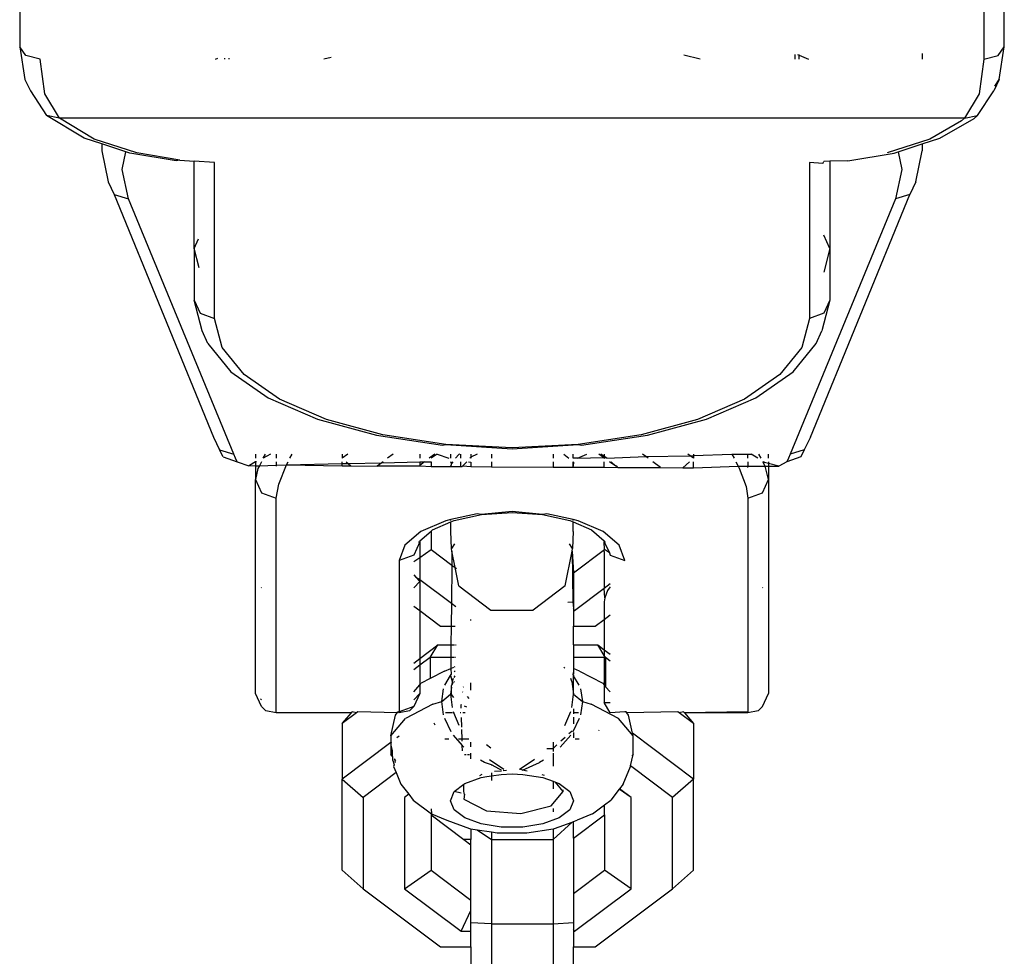
# Model space of a CAD drawing. Units: inches. Extents: x 80 to 730, y 83 to 258.
# Drawn here: x 402 to 407, y 226 to 231 of the extents above; entities that cross this region are included whole.
import ezdxf

# ---------------------------------------------------------------- set-up
doc = ezdxf.new("R2010")
doc.units = ezdxf.units.IN
doc.header["$MEASUREMENT"] = 0
doc.layers.add('VP-EQ', color=7, linetype='Continuous', true_color=0x8a3492)

# ---------------------------------------------------------------- blocks, each defined once
blk = doc.blocks.new('05101')
at = {"color": 7}
for p, q in [((-14.6118, 61.5718), (-14.6118, 60.6741)), ((-9.8118, 60.6741), (-9.8118, 61.5718)), ((-9.9118, 61.5209), (-9.9118, 60.6127)), ((-14.5825, 60.6307), (-14.6118, 60.6741)), ((-14.6118, 60.6741), (-14.5868, 60.5134)), ((-9.8411, 60.6307), (-9.8118, 60.6741)), ((-9.8369, 60.5134), (-9.8118, 60.6741)), ((-14.5118, 60.6127), (-14.5825, 60.6307)), ((-11.294, 60.6127), (-11.3746, 60.6329)), ((-10.8334, 60.6363), (-10.8334, 60.6127)), ((-10.8202, 60.6364), (-10.8118, 60.6328)), ((-10.8118, 60.6328), (-10.8118, 60.6365)), ((-10.8118, 60.6328), (-10.7658, 60.6127)), ((-10.8118, 60.6127), (-10.8118, 60.6328)), ((-10.2119, 60.6403), (-10.2119, 60.6127)), ((-9.9118, 60.6127), (-9.8411, 60.6307)), ((-14.4893, 60.4449), (-14.5118, 60.6127)), ((-13.6579, 60.6127), (-13.6452, 60.6183)), ((-13.6118, 60.6127), (-13.6118, 60.6185)), ((-13.5903, 60.6127), (-13.5903, 60.6186)), ((-13.0933, 60.6218), (-13.1297, 60.6127)), ((-9.9118, 60.6127), (-9.9344, 60.4449)), ((-14.5868, 60.5134), (-14.56, 60.4594)), ((-9.8369, 60.5134), (-9.8637, 60.4594)), ((-9.8582, 60.4819), (-9.8369, 60.5134)), ((-14.56, 60.4594), (-14.4814, 60.3386)), ((-14.4181, 60.3259), (-14.4893, 60.4449)), ((-9.9344, 60.4449), (-10.0056, 60.3259)), ((-9.9423, 60.3386), (-9.8637, 60.4594)), ((-14.2982, 60.2279), (-14.4814, 60.3386)), ((-14.4181, 60.3259), (-14.4814, 60.3386)), ((-10.0056, 60.3259), (-9.9423, 60.3386)), ((-9.9588, 60.3248), (-9.9423, 60.3386)), ((-14.2482, 60.2232), (-14.4181, 60.3259)), ((-10.0056, 60.3259), (-14.4181, 60.3259)), ((-10.0209, 60.3131), (-10.1755, 60.2232)), ((-10.1255, 60.2279), (-9.9588, 60.3248)), ((-10.0056, 60.3259), (-10.0209, 60.3131)), ((-14.2118, 60.1999), (-14.2982, 60.2279)), ((-14.0413, 60.1561), (-14.2482, 60.2232)), ((-14.2118, 60.1999), (-14.2118, 60.1661)), ((-14.0951, 60.162), (-14.2118, 60.1999)), ((-10.1755, 60.2232), (-10.3824, 60.1561)), ((-10.3286, 60.162), (-10.2119, 60.1999)), ((-10.2119, 60.1999), (-10.1255, 60.2279)), ((-10.2119, 60.1999), (-10.2119, 60.1661)), ((-14.2118, 60.1661), (-14.1804, 60.0151)), ((-14.1118, 60.0762), (-14.0951, 60.162)), ((-14.075, 60.1555), (-14.0951, 60.162)), ((-13.849, 60.1172), (-14.075, 60.1555)), ((-13.8317, 60.1206), (-14.0413, 60.1561)), ((-10.5747, 60.1172), (-10.3487, 60.1555)), ((-10.3487, 60.1555), (-10.3286, 60.162)), ((-10.3286, 60.162), (-10.3119, 60.0762)), ((-10.2433, 60.0151), (-10.2119, 60.1661)), ((-13.8317, 60.1206), (-13.849, 60.1172)), ((-13.8317, 60.1206), (-13.7618, 60.116)), ((-13.7618, 59.6911), (-13.7618, 60.116)), ((-13.6618, 60.1093), (-13.7618, 60.116)), ((-13.6618, 59.3488), (-13.6618, 60.1093)), ((-10.6965, 60.1053), (-10.7618, 60.1093)), ((-10.7618, 60.1093), (-10.7618, 59.3488)), ((-10.6965, 60.1053), (-10.691, 60.114)), ((-10.6618, 60.116), (-10.691, 60.114)), ((-10.5747, 60.1172), (-10.6618, 60.116)), ((-10.6618, 60.116), (-10.6618, 59.6911)), ((-14.082, 59.9327), (-14.1118, 60.0762)), ((-10.3119, 60.0762), (-10.3417, 59.9327)), ((-14.1804, 60.0151), (-14.1516, 59.9537)), ((-10.2433, 60.0151), (-10.2721, 59.9537)), ((-14.1516, 59.9537), (-14.082, 59.9327)), ((-14.1516, 59.9537), (-13.6664, 58.7712)), ((-10.7573, 58.7712), (-10.2721, 59.9537)), ((-10.2721, 59.9537), (-10.3417, 59.9327)), ((-13.5679, 58.6888), (-14.082, 59.9327)), ((-10.3417, 59.9327), (-10.8558, 58.6888)), ((-13.7618, 59.6911), (-13.7403, 59.7379)), ((-10.6618, 59.6911), (-10.6911, 59.7548)), ((-13.7373, 59.5964), (-13.7618, 59.6911)), ((-13.7618, 59.6911), (-13.7618, 59.4389)), ((-10.6618, 59.6911), (-10.6918, 59.5755)), ((-10.6618, 59.6911), (-10.6618, 59.4389)), ((-13.723, 59.2891), (-13.7618, 59.4389)), ((-13.7618, 59.4389), (-13.7326, 59.3752)), ((-10.6618, 59.4389), (-10.7007, 59.2891)), ((-10.6618, 59.4389), (-10.6911, 59.3752)), ((-13.7326, 59.3752), (-13.6618, 59.3488)), ((-13.6255, 59.2087), (-13.6618, 59.3488)), ((-10.7618, 59.3488), (-10.7982, 59.2087)), ((-10.6911, 59.3752), (-10.7618, 59.3488)), ((-13.6944, 59.2282), (-13.723, 59.2891)), ((-10.7293, 59.2282), (-10.7007, 59.2891)), ((-13.6944, 59.2282), (-13.582, 59.0886)), ((-13.5183, 59.0756), (-13.6255, 59.2087)), ((-10.7982, 59.2087), (-10.9054, 59.0756)), ((-10.8417, 59.0886), (-10.7293, 59.2282)), ((-13.582, 59.0886), (-13.4008, 58.9634)), ((-11.0229, 58.9634), (-10.8417, 59.0886)), ((-13.3455, 58.9562), (-13.5183, 59.0756)), ((-10.9054, 59.0756), (-11.0782, 58.9562)), ((-13.4008, 58.9634), (-13.16, 58.8589)), ((-13.1159, 58.8565), (-13.3455, 58.9562)), ((-11.0782, 58.9562), (-11.3078, 58.8565)), ((-11.2637, 58.8589), (-11.0229, 58.9634)), ((-13.16, 58.8589), (-12.8717, 58.7802)), ((-12.841, 58.7815), (-13.1159, 58.8565)), ((-11.3078, 58.8565), (-11.5827, 58.7815)), ((-11.552, 58.7802), (-11.2637, 58.8589)), ((-13.6664, 58.7712), (-13.6375, 58.7098)), ((-12.8717, 58.7802), (-12.5502, 58.7314)), ((-12.5345, 58.7349), (-12.841, 58.7815)), ((-11.5827, 58.7815), (-11.8892, 58.7349)), ((-11.8735, 58.7314), (-11.552, 58.7802)), ((-10.7573, 58.7712), (-10.7874, 58.7094)), ((-13.6375, 58.7098), (-13.5679, 58.6888)), ((-13.6206, 58.6752), (-13.6375, 58.7098)), ((-12.5502, 58.7314), (-12.5345, 58.7349)), ((-12.2118, 58.7191), (-12.5345, 58.7349)), ((-12.5345, 58.7349), (-12.2118, 58.7148)), ((-11.8892, 58.7349), (-12.2118, 58.7191)), ((-12.2118, 58.7148), (-11.8892, 58.7349)), ((-11.8892, 58.7349), (-11.8735, 58.7314)), ((-10.7874, 58.7094), (-10.8558, 58.6888)), ((-10.7874, 58.7094), (-10.8032, 58.6754)), ((-13.6206, 58.6752), (-13.5521, 58.6513)), ((-13.56, 58.6678), (-13.5679, 58.6888)), ((-13.5521, 58.6513), (-13.56, 58.6678)), ((-13.4618, 58.6888), (-13.4618, 58.6678)), ((-13.3886, 58.6888), (-13.425, 58.6678)), ((-13.425, 58.6678), (-13.4142, 58.6888)), ((-13.3618, 58.6888), (-13.3618, 58.6678)), ((-13.2944, 58.6678), (-13.2831, 58.6888)), ((-13.0118, 58.6888), (-13.0393, 58.6682)), ((-13.0393, 58.6888), (-13.0393, 58.6682)), ((-12.7907, 58.6888), (-12.8186, 58.6678)), ((-12.6618, 58.6888), (-12.6618, 58.6678)), ((-12.5885, 58.6888), (-12.6163, 58.6678)), ((-12.5768, 58.6888), (-12.606, 58.6682)), ((-12.5768, 58.6888), (-12.5193, 58.6678)), ((-12.5097, 58.6678), (-12.5097, 58.6888)), ((-12.4717, 58.6857), (-12.4866, 58.6678)), ((-12.4656, 58.6888), (-12.4717, 58.6857)), ((-12.4618, 58.6678), (-12.4618, 58.6888)), ((-12.4118, 58.673), (-12.4167, 58.6678)), ((-12.4118, 58.6888), (-12.4118, 58.673)), ((-12.3816, 58.6888), (-12.4118, 58.673)), ((-12.4118, 58.673), (-12.4118, 58.6678)), ((-12.3118, 58.6888), (-12.3118, 58.6678)), ((-12.0118, 58.6888), (-12.0118, 58.6678)), ((-11.9595, 58.6888), (-11.9344, 58.6678)), ((-11.914, 58.6678), (-11.914, 58.6888)), ((-11.8928, 58.6678), (-11.914, 58.6678)), ((-11.8928, 58.6678), (-11.8469, 58.6888)), ((-11.8928, 58.6678), (-11.766, 58.6712)), ((-11.766, 58.6712), (-11.788, 58.6888)), ((-11.7618, 58.6766), (-11.7781, 58.6888)), ((-11.7618, 58.6766), (-11.766, 58.6712)), ((-11.766, 58.6712), (-11.7618, 58.6678)), ((-11.7618, 58.6888), (-11.7618, 58.6766)), ((-11.755, 58.6714), (-11.7618, 58.6766)), ((-11.7618, 58.6678), (-11.755, 58.6714)), ((-11.7503, 58.6678), (-11.755, 58.6714)), ((-11.7503, 58.6678), (-11.5587, 58.6759)), ((-11.5587, 58.6759), (-11.5759, 58.6888)), ((-11.5587, 58.6759), (-11.344, 58.6807)), ((-11.548, 58.6678), (-11.5587, 58.6759)), ((-11.344, 58.6807), (-11.3548, 58.6888)), ((-11.344, 58.6807), (-11.3273, 58.6811)), ((-11.3273, 58.6682), (-11.344, 58.6807)), ((-11.3273, 58.6888), (-11.3273, 58.6811)), ((-11.3273, 58.6811), (-11.1405, 58.6888)), ((-11.3273, 58.6811), (-11.3273, 58.6682)), ((-11.1405, 58.6888), (-11.0618, 58.6888)), ((-11.1405, 58.6888), (-11.1296, 58.6678)), ((-11.0618, 58.6678), (-11.0618, 58.6888)), ((-11.0618, 58.6888), (-11.0453, 58.6875)), ((-11.0134, 58.6678), (-11.0453, 58.6875)), ((-11.0104, 58.6888), (-10.9988, 58.6678)), ((-10.9618, 58.6678), (-10.9618, 58.6888)), ((-10.8032, 58.6754), (-10.8716, 58.6513)), ((-10.8637, 58.6678), (-10.8716, 58.6513)), ((-10.8558, 58.6888), (-10.8637, 58.6678)), ((-13.5521, 58.6513), (-13.4946, 58.6307)), ((-13.4918, 58.6323), (-13.4946, 58.6307)), ((-13.4618, 58.6513), (-13.4918, 58.6323)), ((-13.4918, 58.6323), (-13.4618, 58.6314)), ((-13.457, 58.6513), (-13.4618, 58.6513)), ((-13.4618, 58.6513), (-13.4618, 58.6314)), ((-13.4618, 58.6314), (-13.4434, 58.6319)), ((-13.4618, 58.6314), (-13.4618, 58.5641)), ((-13.4505, 58.618), (-13.4618, 58.5641)), ((-13.4434, 58.6319), (-13.4505, 58.618)), ((-13.4335, 58.6513), (-13.4434, 58.6319)), ((-13.4434, 58.6319), (-13.3618, 58.6341)), ((-13.3618, 58.6513), (-13.3618, 58.6341)), ((-13.3618, 58.6341), (-13.3118, 58.6356)), ((-13.3618, 58.6341), (-13.3618, 58.629)), ((-13.3492, 58.5422), (-13.3118, 58.6356)), ((-13.3118, 58.6356), (-13.3033, 58.6513)), ((-13.3118, 58.6356), (-13.0393, 58.6423)), ((-13.3118, 58.6356), (-13.0393, 58.631)), ((-13.0393, 58.6423), (-13.0393, 58.6513)), ((-13.0393, 58.6423), (-13.0108, 58.6429)), ((-13.0393, 58.631), (-13.0393, 58.6423)), ((-13.0393, 58.631), (-12.9972, 58.6308)), ((-13.0203, 58.6513), (-13.0108, 58.6429)), ((-13.0108, 58.6429), (-12.8468, 58.6466)), ((-13.0108, 58.6429), (-12.9972, 58.6308)), ((-12.9972, 58.6308), (-12.8688, 58.6301)), ((-12.8468, 58.6466), (-12.8688, 58.6301)), ((-12.6618, 58.629), (-12.8688, 58.6301)), ((-12.8406, 58.6513), (-12.8468, 58.6466)), ((-12.8468, 58.6466), (-12.6618, 58.6513)), ((-12.6618, 58.6513), (-12.6618, 58.6336)), ((-12.6384, 58.6513), (-12.6618, 58.6336)), ((-12.6618, 58.6513), (-12.6384, 58.6513)), ((-12.6618, 58.6336), (-12.6618, 58.629)), ((-12.6618, 58.629), (-12.6589, 58.631)), ((-12.6589, 58.631), (-12.606, 58.6287)), ((-12.6384, 58.6513), (-12.6063, 58.6513)), ((-12.6063, 58.6513), (-12.606, 58.6287)), ((-12.606, 58.6287), (-12.5097, 58.6281)), ((-12.5073, 58.6432), (-12.5097, 58.6513)), ((-12.5073, 58.6432), (-12.5097, 58.6309)), ((-12.5097, 58.6281), (-12.5097, 58.6309)), ((-12.5097, 58.6281), (-12.4618, 58.6279)), ((-12.5005, 58.6513), (-12.5073, 58.6432)), ((-12.4618, 58.6279), (-12.4618, 58.6513)), ((-12.4618, 58.6279), (-12.4549, 58.6278)), ((-12.452, 58.6308), (-12.4549, 58.6278)), ((-12.4325, 58.6513), (-12.452, 58.6308)), ((-12.452, 58.6308), (-12.4118, 58.6276)), ((-12.4243, 58.6513), (-12.4118, 58.6493)), ((-12.4118, 58.6493), (-12.4118, 58.6276)), ((-12.4118, 58.6276), (-12.3118, 58.6271)), ((-12.3118, 58.6513), (-12.3118, 58.6271)), ((-12.3118, 58.6271), (-12.0118, 58.6254)), ((-12.0118, 58.6513), (-12.0118, 58.6254)), ((-12.0118, 58.6254), (-11.914, 58.6249)), ((-11.914, 58.6513), (-11.9118, 58.6489)), ((-11.914, 58.6303), (-11.914, 58.6513)), ((-11.9118, 58.6489), (-11.914, 58.6303)), ((-11.914, 58.6249), (-11.914, 58.6303)), ((-11.914, 58.6249), (-11.7618, 58.6241)), ((-11.7618, 58.6241), (-11.7618, 58.6513)), ((-11.7618, 58.6241), (-11.6966, 58.6237)), ((-11.7058, 58.6301), (-11.7363, 58.6513)), ((-11.7058, 58.6301), (-11.7282, 58.6513)), ((-11.7001, 58.6301), (-11.7058, 58.6301)), ((-11.6966, 58.6237), (-11.7001, 58.6301)), ((-11.6966, 58.6237), (-11.4878, 58.6226)), ((-11.4878, 58.6226), (-11.526, 58.6513)), ((-11.4878, 58.6226), (-11.3793, 58.622)), ((-11.3463, 58.6513), (-11.3793, 58.622)), ((-11.3793, 58.622), (-11.3273, 58.6217)), ((-11.3273, 58.6217), (-11.3273, 58.6513)), ((-11.3273, 58.6217), (-11.1096, 58.6295)), ((-11.121, 58.6513), (-11.1096, 58.6295)), ((-11.1096, 58.6295), (-11.1049, 58.6205)), ((-11.1096, 58.6295), (-11.0618, 58.6295)), ((-11.1049, 58.6205), (-11.0709, 58.53)), ((-11.0618, 58.6513), (-11.0618, 58.6295)), ((-11.0618, 58.6231), (-11.0618, 58.6295)), ((-11.0618, 58.6295), (-10.9776, 58.6294)), ((-10.9776, 58.6294), (-10.9897, 58.6513)), ((-10.9813, 58.6481), (-10.9865, 58.6513)), ((-10.9618, 58.6429), (-10.9813, 58.6481)), ((-10.9618, 58.5641), (-10.9776, 58.6294)), ((-10.9776, 58.6294), (-10.9618, 58.6294)), ((-10.9618, 58.6513), (-10.9618, 58.6429)), ((-10.9618, 58.6429), (-10.9618, 58.6294)), ((-10.9111, 58.6293), (-10.9618, 58.6429)), ((-10.9618, 58.6294), (-10.9618, 58.5641)), ((-10.9618, 58.6294), (-10.9111, 58.6293)), ((-10.8716, 58.6513), (-10.9111, 58.6293)), ((-13.4618, 58.5641), (-13.4325, 58.5004)), ((-13.4618, 57.5218), (-13.4618, 58.5641)), ((-10.9912, 58.5004), (-10.9618, 58.5641)), ((-10.9618, 58.5641), (-10.9618, 57.5218)), ((-13.3618, 58.474), (-13.3492, 58.5422)), ((-11.0709, 58.53), (-11.0618, 58.474)), ((-13.4325, 58.5004), (-13.3618, 58.474)), ((-13.3618, 57.4274), (-13.3618, 58.474)), ((-11.0618, 58.474), (-10.9912, 58.5004)), ((-11.0618, 58.474), (-11.0618, 57.4318)), ((-12.5097, 58.3689), (-12.5351, 58.3632)), ((-12.3818, 58.3971), (-12.5097, 58.3689)), ((-12.5097, 58.3642), (-12.5097, 58.3689)), ((-12.4936, 58.3648), (-12.36, 58.3943)), ((-12.36, 58.3943), (-12.3818, 58.3971)), ((-12.2118, 58.4088), (-12.36, 58.3943)), ((-12.36, 58.3943), (-12.2118, 58.4045)), ((-12.0637, 58.3943), (-12.2118, 58.4088)), ((-12.2118, 58.4045), (-12.0637, 58.3943)), ((-12.0419, 58.3971), (-12.0637, 58.3943)), ((-12.0637, 58.3943), (-11.9301, 58.3648)), ((-11.914, 58.3689), (-12.0419, 58.3971)), ((-11.914, 58.3642), (-11.914, 58.3689)), ((-11.8886, 58.3632), (-11.914, 58.3689)), ((-12.5351, 58.3632), (-12.6568, 58.3104)), ((-12.5996, 58.3187), (-12.5097, 58.3578)), ((-12.5097, 58.3578), (-12.4936, 58.3648)), ((-12.5097, 58.3117), (-12.5097, 58.3578)), ((-11.9301, 58.3648), (-11.914, 58.3578)), ((-11.914, 58.3117), (-11.914, 58.3578)), ((-11.914, 58.3578), (-11.8241, 58.3187)), ((-11.7669, 58.3104), (-11.8886, 58.3632)), ((-12.6568, 58.3104), (-12.7349, 58.2438)), ((-12.6618, 58.2657), (-12.606, 58.3133)), ((-12.606, 58.3133), (-12.5996, 58.3187)), ((-12.606, 58.3133), (-12.606, 58.2236)), ((-12.5073, 58.2282), (-12.5097, 58.3117)), ((-11.914, 58.3117), (-11.9164, 58.2282)), ((-11.8241, 58.3187), (-11.7618, 58.2657)), ((-11.6888, 58.2438), (-11.7669, 58.3104)), ((-12.7349, 58.2438), (-12.7618, 58.17)), ((-12.6618, 58.2601), (-12.6911, 58.1964)), ((-12.6677, 58.2607), (-12.6618, 58.2601)), ((-12.6618, 58.2657), (-12.6618, 58.2601)), ((-12.6618, 58.2601), (-12.6618, 58.1848)), ((-12.4924, 58.2515), (-12.5073, 58.2282)), ((-12.5046, 58.2147), (-12.5073, 58.2282)), ((-11.9164, 58.2282), (-11.9313, 58.2515)), ((-11.9191, 58.2147), (-11.9164, 58.2282)), ((-11.7618, 58.2657), (-11.7618, 58.2601)), ((-11.7618, 58.2601), (-11.756, 58.2607)), ((-11.7618, 58.2601), (-11.7364, 58.2068)), ((-11.7606, 58.2236), (-11.7618, 58.2601)), ((-11.6618, 58.17), (-11.6888, 58.2438)), ((-12.6911, 58.1964), (-12.7618, 58.17)), ((-12.6911, 58.1645), (-12.6618, 58.1848)), ((-12.6618, 58.1848), (-12.606, 58.2236)), ((-12.6618, 58.1848), (-12.6618, 58.078)), ((-12.606, 58.2236), (-12.5053, 58.1479)), ((-12.5046, 58.2147), (-12.5053, 58.1479)), ((-12.4892, 58.1358), (-12.5046, 58.2147)), ((-11.952, 58.0462), (-11.9191, 58.2147)), ((-11.9191, 58.2147), (-11.9118, 58.1099)), ((-11.9191, 58.2147), (-11.9147, 57.9689)), ((-11.9118, 58.1099), (-11.7606, 58.2236)), ((-11.7618, 58.2143), (-11.7606, 58.2236)), ((-11.7618, 58.2143), (-11.7618, 58.0351)), ((-11.7364, 58.2068), (-11.7606, 58.2236)), ((-11.7364, 58.2068), (-11.7326, 58.1964)), ((-11.7326, 58.1964), (-11.6618, 58.17)), ((-12.7618, 58.17), (-12.7618, 57.4318)), ((-12.5053, 58.1479), (-12.5073, 57.9618)), ((-12.5053, 58.1479), (-12.4892, 58.1358)), ((-12.4892, 58.1358), (-12.4831, 58.1312)), ((-12.4717, 58.0462), (-12.4892, 58.1358)), ((-12.6911, 58.1001), (-12.6813, 58.089)), ((-12.6813, 58.089), (-12.6618, 58.067)), ((-12.6813, 58.089), (-12.6618, 58.078)), ((-11.9118, 58.1099), (-11.9118, 57.9692)), ((-13.4326, 58.0363), (-13.4347, 58.0385)), ((-12.6618, 58.067), (-12.6911, 58.0363)), ((-12.6618, 58.078), (-12.6618, 58.067)), ((-12.6618, 58.078), (-12.5073, 57.9618)), ((-12.6618, 58.067), (-12.6618, 57.9259)), ((-12.4717, 58.0462), (-12.3145, 57.9274)), ((-11.952, 58.0462), (-12.1092, 57.9274)), ((-11.9071, 57.9258), (-11.7618, 58.0351)), ((-11.7618, 58.0351), (-11.7326, 58.0571)), ((-11.76, 57.9882), (-11.7618, 58.0351)), ((-11.7384, 58.035), (-11.746, 58.0235)), ((-11.7326, 58.041), (-11.7384, 58.035)), ((-10.989, 58.0385), (-10.9911, 58.0363)), ((-11.76, 57.9882), (-11.7618, 57.9687)), ((-11.746, 58.0235), (-11.76, 57.9882)), ((-12.6911, 57.9479), (-12.6618, 57.9259)), ((-12.5073, 57.9618), (-12.5084, 57.8498)), ((-12.5073, 57.9618), (-12.4851, 57.9451)), ((-11.9395, 57.9671), (-11.9147, 57.9689)), ((-11.9147, 57.9689), (-11.9118, 57.9692)), ((-11.9147, 57.9689), (-11.9118, 57.9359)), ((-11.9118, 57.9692), (-11.9118, 57.9359)), ((-11.7618, 57.9687), (-11.7618, 57.883)), ((-12.6618, 57.9259), (-12.5606, 57.8498)), ((-12.6618, 57.9259), (-12.6618, 57.6918)), ((-12.3145, 57.9274), (-12.1092, 57.9274)), ((-11.9071, 57.9258), (-11.9118, 57.9359)), ((-11.9118, 57.9359), (-11.9118, 57.9258)), ((-11.9118, 57.9258), (-11.9071, 57.9258)), ((-11.9118, 57.9258), (-11.9118, 57.8498)), ((-11.7618, 57.883), (-11.7326, 57.905)), ((-12.5606, 57.8498), (-12.5084, 57.8498)), ((-12.5084, 57.8498), (-12.5094, 57.7585)), ((-12.5084, 57.8498), (-12.4886, 57.8498)), ((-12.4118, 57.8779), (-12.4118, 57.8825)), ((-11.9118, 57.7585), (-11.9118, 57.8498)), ((-11.9118, 57.8498), (-11.806, 57.8498)), ((-11.806, 57.8498), (-11.7618, 57.883)), ((-11.7618, 57.883), (-11.7618, 57.7347)), ((-12.6618, 57.6918), (-12.5732, 57.7585)), ((-12.6113, 57.697), (-12.5732, 57.7585)), ((-12.5732, 57.7585), (-12.5094, 57.7585)), ((-12.5094, 57.7585), (-12.51, 57.697)), ((-12.5094, 57.7585), (-12.4921, 57.7585)), ((-12.4871, 57.7585), (-12.484, 57.7585)), ((-11.9118, 57.7585), (-11.7934, 57.7585)), ((-11.9118, 57.7585), (-11.9118, 57.697)), ((-11.7618, 57.7076), (-11.7934, 57.7585)), ((-11.7934, 57.7585), (-11.7618, 57.7347)), ((-12.6113, 57.697), (-12.6618, 57.659)), ((-12.6113, 57.697), (-12.6113, 57.5945)), ((-12.51, 57.697), (-12.6113, 57.697)), ((-12.51, 57.697), (-12.5106, 57.6436)), ((-12.4944, 57.697), (-12.51, 57.697)), ((-12.4866, 57.697), (-12.4904, 57.697)), ((-11.7618, 57.697), (-11.9118, 57.697)), ((-11.9118, 57.697), (-11.9118, 57.643)), ((-11.7618, 57.7347), (-11.7326, 57.7127)), ((-11.7618, 57.7347), (-11.7618, 57.7076)), ((-11.7553, 57.697), (-11.7618, 57.7076)), ((-11.7618, 57.7076), (-11.7618, 57.697)), ((-11.7553, 57.697), (-11.7618, 57.697)), ((-11.7618, 57.697), (-11.7618, 57.5639)), ((-11.7326, 57.6799), (-11.7553, 57.697)), ((-11.7553, 57.697), (-11.7553, 57.5546)), ((-12.6911, 57.6698), (-12.6618, 57.6918)), ((-12.6618, 57.659), (-12.6911, 57.637)), ((-12.6618, 57.6918), (-12.6618, 57.659)), ((-12.6618, 57.659), (-12.6618, 57.5639)), ((-12.5106, 57.6436), (-12.4961, 57.6496)), ((-12.4929, 57.651), (-12.4885, 57.6528)), ((-11.9549, 57.645), (-11.9593, 57.6496)), ((-12.541, 57.6308), (-12.6113, 57.5945)), ((-12.541, 57.6308), (-12.5106, 57.6436)), ((-12.5399, 57.5616), (-12.5109, 57.6099)), ((-12.5109, 57.6099), (-12.5088, 57.6135)), ((-12.5109, 57.6099), (-12.5035, 57.5796)), ((-12.5106, 57.6436), (-12.5088, 57.6135)), ((-12.4904, 57.6085), (-12.4956, 57.5998)), ((-12.4941, 57.6281), (-12.4895, 57.6314)), ((-11.9118, 57.6289), (-11.9149, 57.6135)), ((-11.9149, 57.6135), (-11.9118, 57.6115)), ((-11.9149, 57.6135), (-11.9118, 57.6083)), ((-11.8827, 57.6308), (-11.9118, 57.643)), ((-11.9118, 57.643), (-11.9118, 57.6289)), ((-11.9118, 57.6289), (-11.9118, 57.6151)), ((-11.9118, 57.6115), (-11.9118, 57.6083)), ((-11.8838, 57.5616), (-11.9118, 57.6083)), ((-11.9118, 57.5188), (-11.9118, 57.6083)), ((-11.8827, 57.6308), (-11.7683, 57.5716)), ((-12.6911, 57.529), (-12.6618, 57.5639)), ((-12.6618, 57.5639), (-12.6554, 57.5716)), ((-12.6618, 57.5639), (-12.6618, 57.5218)), ((-12.6113, 57.5945), (-12.6554, 57.5716)), ((-12.5057, 57.5637), (-12.5073, 57.5611)), ((-12.5073, 57.552), (-12.5073, 57.5611)), ((-12.5035, 57.5796), (-12.5057, 57.5637)), ((-12.5057, 57.5637), (-12.499, 57.5721)), ((-12.4982, 57.5952), (-12.5035, 57.5796)), ((-12.497, 57.5745), (-12.4916, 57.5809)), ((-12.4478, 57.5543), (-12.4502, 57.5518)), ((-12.4118, 57.5374), (-12.4118, 57.573)), ((-11.9202, 57.5796), (-11.9255, 57.5952)), ((-11.9202, 57.5796), (-11.9118, 57.5188)), ((-11.7683, 57.5716), (-11.7618, 57.5639)), ((-11.7618, 57.5639), (-11.7618, 57.4784)), ((-11.7618, 57.5639), (-11.7553, 57.5546)), ((-11.7553, 57.5546), (-11.7326, 57.529)), ((-13.4326, 57.4581), (-13.4618, 57.5218)), ((-12.6911, 57.4911), (-12.6618, 57.5218)), ((-12.6618, 57.5218), (-12.6911, 57.4581)), ((-12.5547, 57.4832), (-12.5458, 57.5448)), ((-12.5547, 57.4832), (-12.5118, 57.5188)), ((-12.5073, 57.552), (-12.5118, 57.5188)), ((-12.5118, 57.5188), (-12.5035, 57.4529)), ((-12.5073, 57.517), (-12.5073, 57.552)), ((-12.495, 57.5023), (-12.5073, 57.517)), ((-12.4527, 57.53), (-12.4508, 57.528)), ((-12.4302, 57.5064), (-12.4218, 57.4976)), ((-11.9202, 57.4529), (-11.9118, 57.5188)), ((-11.9118, 57.5188), (-11.869, 57.4832)), ((-11.8779, 57.5448), (-11.869, 57.4832)), ((-10.9911, 57.4581), (-10.9618, 57.5218)), ((-13.4373, 57.4961), (-13.4326, 57.4911)), ((-13.4118, 57.4364), (-13.4326, 57.4581)), ((-12.6911, 57.4581), (-12.7618, 57.4318)), ((-12.5975, 57.469), (-12.7315, 57.3996)), ((-12.6911, 57.4581), (-12.7118, 57.4364)), ((-12.5975, 57.469), (-12.5547, 57.4832)), ((-12.5458, 57.4181), (-12.5547, 57.4832)), ((-12.4575, 57.4671), (-12.4598, 57.4683)), ((-12.4593, 57.4508), (-12.4598, 57.4683)), ((-12.4326, 57.4542), (-12.443, 57.4596)), ((-11.869, 57.4832), (-11.8779, 57.4181)), ((-11.869, 57.4832), (-11.8262, 57.469)), ((-11.6922, 57.3996), (-11.8262, 57.469)), ((-11.7618, 57.4784), (-11.7326, 57.4784)), ((-11.7326, 57.4274), (-11.7618, 57.4784)), ((-10.9911, 57.4581), (-11.0118, 57.4364)), ((-13.3618, 57.4274), (-13.4118, 57.4364)), ((-12.995, 57.4274), (-13.3618, 57.4274)), ((-12.9697, 57.4274), (-13.0393, 57.3751)), ((-13.0393, 57.3751), (-12.995, 57.4274)), ((-12.995, 57.4274), (-12.9914, 57.4318)), ((-12.9697, 57.4274), (-12.9914, 57.4318)), ((-12.9639, 57.4318), (-12.9697, 57.4274)), ((-12.7716, 57.4274), (-12.9639, 57.4318)), ((-12.8027, 57.3146), (-12.7802, 57.4163)), ((-12.7802, 57.4163), (-12.7716, 57.4274)), ((-12.7716, 57.4274), (-12.7683, 57.4318)), ((-12.7618, 57.4274), (-12.7683, 57.4318)), ((-12.7118, 57.4364), (-12.7618, 57.4274)), ((-12.7618, 57.4274), (-12.7618, 57.4318)), ((-12.5059, 57.4268), (-12.5353, 57.4268)), ((-12.4951, 57.4268), (-12.5014, 57.4268)), ((-12.498, 57.4333), (-12.4951, 57.4268)), ((-12.4688, 57.3659), (-12.4951, 57.4268)), ((-12.462, 57.4268), (-12.4647, 57.4268)), ((-12.4395, 57.4268), (-12.452, 57.4268)), ((-11.9549, 57.3659), (-11.9257, 57.4333)), ((-11.9118, 57.4461), (-11.9118, 57.4268)), ((-11.8884, 57.4268), (-11.9118, 57.4268)), ((-11.9118, 57.4268), (-11.9118, 57.4219)), ((-11.6618, 57.4318), (-11.7326, 57.4274)), ((-11.6554, 57.4318), (-11.6618, 57.4318)), ((-11.6521, 57.4274), (-11.6554, 57.4318)), ((-11.4027, 57.4318), (-11.6521, 57.4274)), ((-11.6435, 57.4163), (-11.6521, 57.4274)), ((-11.6239, 57.3279), (-11.6435, 57.4163)), ((-11.3969, 57.4274), (-11.4027, 57.4318)), ((-11.3752, 57.4318), (-11.3969, 57.4274)), ((-11.3273, 57.3751), (-11.3969, 57.4274)), ((-11.3752, 57.4318), (-11.3716, 57.4274)), ((-11.0618, 57.4318), (-11.3716, 57.4274)), ((-11.3716, 57.4274), (-11.3273, 57.3751)), ((-11.0618, 57.4274), (-11.3716, 57.4274)), ((-11.0118, 57.4364), (-11.0618, 57.4274)), ((-11.0618, 57.4274), (-11.0618, 57.4318)), ((-13.0393, 57.3751), (-13.0393, 57.1049)), ((-12.8027, 57.3146), (-12.7315, 57.3996)), ((-12.5924, 57.3789), (-12.5883, 57.3685)), ((-12.5088, 57.3344), (-12.5399, 57.399)), ((-12.4567, 57.3578), (-12.458, 57.405)), ((-11.8838, 57.399), (-11.9149, 57.3344)), ((-11.9118, 57.4069), (-11.9118, 57.3741)), ((-11.621, 57.3146), (-11.6922, 57.3996)), ((-11.3273, 57.3751), (-11.3273, 57.1049)), ((-12.8027, 57.3146), (-12.8027, 57.2828)), ((-12.7618, 57.3136), (-12.7731, 57.3051)), ((-12.4982, 57.3185), (-12.4541, 57.2676)), ((-12.455, 57.2986), (-12.4564, 57.3455)), ((-11.9255, 57.3185), (-11.9767, 57.2594)), ((-11.9193, 57.3387), (-11.9341, 57.3252)), ((-11.9118, 57.3308), (-11.9118, 57.3059)), ((-11.7885, 57.3429), (-11.7897, 57.3397)), ((-11.3273, 57.1049), (-11.6239, 57.3279)), ((-11.621, 57.3146), (-11.6239, 57.3279)), ((-11.621, 57.2241), (-11.621, 57.3146)), ((-12.8027, 57.2828), (-13.0393, 57.1049)), ((-12.8, 57.2848), (-12.8027, 57.2828)), ((-12.8027, 57.2828), (-12.8027, 57.2694)), ((-12.8027, 57.2694), (-12.7962, 57.2439)), ((-12.8027, 57.2694), (-12.8027, 57.2241)), ((-12.5198, 57.2986), (-12.539, 57.2986)), ((-12.455, 57.2986), (-12.4734, 57.2986)), ((-12.4548, 57.2897), (-12.455, 57.2986)), ((-12.4218, 57.2986), (-12.455, 57.2986)), ((-12.4534, 57.2426), (-12.4541, 57.2676)), ((-12.447, 57.2594), (-12.4541, 57.2676)), ((-12.4118, 57.2616), (-12.4118, 57.2851)), ((-12.3143, 57.2559), (-12.336, 57.2708)), ((-12.0118, 57.2848), (-12.0118, 57.2542)), ((-11.9932, 57.2713), (-12.0118, 57.2542)), ((-11.953, 57.3079), (-11.9735, 57.2892)), ((-11.8847, 57.2986), (-11.9038, 57.2986)), ((-12.7956, 57.2156), (-12.8027, 57.2241)), ((-12.7962, 57.2439), (-12.7956, 57.2156)), ((-12.4348, 57.2225), (-12.4432, 57.2225)), ((-12.4193, 57.2225), (-12.4284, 57.2225)), ((-12.4118, 57.2024), (-12.4118, 57.2311)), ((-12.0425, 57.2542), (-12.0118, 57.2542)), ((-12.0118, 57.2542), (-12.0118, 57.2393)), ((-12.0118, 57.2311), (-12.0118, 57.1675)), ((-11.6342, 57.1694), (-11.621, 57.2241)), ((-11.621, 57.2241), (-11.6281, 57.2156)), ((-12.7933, 57.2129), (-12.7956, 57.2156)), ((-12.7928, 57.1948), (-12.7933, 57.2129)), ((-12.7928, 57.1948), (-12.7858, 57.1739)), ((-12.7858, 57.1739), (-12.789, 57.1659)), ((-12.7776, 57.1941), (-12.7848, 57.2027)), ((-12.7848, 57.2027), (-12.7812, 57.1853)), ((-12.3454, 57.1855), (-12.3648, 57.1968)), ((-12.3118, 57.1739), (-12.3454, 57.1855)), ((-12.3209, 57.2005), (-12.2519, 57.1533)), ((-12.3118, 57.1739), (-12.3118, 57.17)), ((-12.2731, 57.1521), (-12.3118, 57.1739)), ((-12.1028, 57.2005), (-12.1718, 57.1533)), ((-12.1604, 57.1475), (-12.0783, 57.1855)), ((-12.0589, 57.1968), (-12.0783, 57.1855)), ((-11.6347, 57.1659), (-11.6342, 57.1694)), ((-11.4287, 57.0148), (-11.6342, 57.1694)), ((-12.7768, 57.1359), (-12.9379, 57.0148)), ((-12.789, 57.1659), (-12.7768, 57.1359)), ((-12.7768, 57.1359), (-12.7542, 57.0802)), ((-12.3585, 57.127), (-12.37, 57.121)), ((-12.3118, 57.1346), (-12.3118, 57.1198)), ((-12.3118, 57.1198), (-12.2639, 57.1274)), ((-12.2634, 57.1438), (-12.2972, 57.1412)), ((-12.2633, 57.1475), (-12.2731, 57.1521)), ((-12.2639, 57.1274), (-12.2118, 57.1294)), ((-12.2393, 57.1456), (-12.2549, 57.1445)), ((-12.2118, 57.1294), (-12.1598, 57.1274)), ((-12.1718, 57.1533), (-12.1764, 57.1505)), ((-12.1684, 57.1511), (-12.1718, 57.1533)), ((-12.1604, 57.1475), (-12.1684, 57.1511)), ((-12.1375, 57.1433), (-12.1604, 57.1475)), ((-12.1598, 57.1274), (-12.0617, 57.1121)), ((-12.0527, 57.1221), (-12.0648, 57.1251)), ((-11.6695, 57.0802), (-11.6347, 57.1659)), ((-13.0393, 57.1049), (-12.9379, 57.0148)), ((-13.0393, 56.6603), (-13.0393, 57.1049)), ((-12.7542, 57.0802), (-12.7151, 57.0303)), ((-12.4945, 57.0439), (-12.4468, 57.079)), ((-12.4468, 57.079), (-12.4417, 57.0829)), ((-12.4468, 57.0442), (-12.4468, 57.079)), ((-12.4417, 57.0829), (-12.3618, 57.1119)), ((-12.3618, 57.1119), (-12.3338, 57.1164)), ((-12.3338, 57.1164), (-12.3118, 57.1198)), ((-12.3118, 57.1198), (-12.3118, 57.0971)), ((-12.0617, 57.1121), (-12.0118, 57.0937)), ((-12.0118, 57.0937), (-12.0118, 57.0564)), ((-12.0118, 57.0937), (-11.9997, 57.0893)), ((-11.9618, 57.0442), (-11.9997, 57.0893)), ((-11.9997, 57.0893), (-11.982, 57.0829)), ((-11.982, 57.0829), (-11.9299, 57.0437)), ((-11.6695, 57.0802), (-11.6875, 57.0573)), ((-11.3273, 57.1049), (-11.4287, 57.0148)), ((-11.3273, 56.6603), (-11.3273, 57.1049)), ((-12.7151, 57.0303), (-12.7357, 57.0148)), ((-12.7151, 57.0303), (-12.6931, 57.0022)), ((-12.5118, 56.9991), (-12.4945, 57.0439)), ((-12.4597, 57.0352), (-12.4945, 57.0439)), ((-12.4437, 57.0312), (-12.4468, 57.0442)), ((-12.4437, 57.0312), (-12.4468, 57.032)), ((-12.4437, 57.0312), (-12.4468, 57.007)), ((-12.0203, 56.9744), (-11.9618, 57.0442)), ((-11.9618, 57.0442), (-11.9618, 57.052)), ((-11.9299, 57.0437), (-11.9118, 56.9991)), ((-11.6891, 57.0552), (-11.7306, 57.0022)), ((-11.6875, 57.0573), (-11.6891, 57.0552)), ((-11.6309, 57.0148), (-11.6891, 57.0552)), ((-11.6309, 57.0148), (-11.6875, 57.0573)), ((-12.9379, 57.0148), (-12.9379, 56.5702)), ((-12.7357, 57.0148), (-12.7357, 56.5702)), ((-12.6931, 57.0022), (-12.6042, 56.9353)), ((-12.4938, 56.9546), (-12.5118, 56.9991)), ((-12.4468, 57.007), (-12.3368, 56.9501)), ((-11.9118, 56.9991), (-11.9299, 56.9546)), ((-11.8195, 56.9353), (-11.7606, 56.9796)), ((-11.7606, 56.9796), (-11.7306, 57.0022)), ((-11.7606, 56.9305), (-11.7606, 56.9796)), ((-11.6309, 56.5702), (-11.6309, 57.0148)), ((-11.4287, 56.5702), (-11.4287, 57.0148)), ((-12.606, 56.9602), (-12.6042, 56.9353)), ((-12.6042, 56.9353), (-12.606, 56.9305)), ((-12.606, 56.9305), (-12.446, 56.8102)), ((-12.606, 56.9305), (-12.606, 56.6603)), ((-12.6042, 56.9353), (-12.5296, 56.9039)), ((-12.4417, 56.9154), (-12.4938, 56.9546)), ((-12.3368, 56.9501), (-12.1684, 56.9372)), ((-12.1684, 56.9372), (-12.0203, 56.9744)), ((-12.0118, 56.9613), (-12.0118, 56.9442)), ((-11.9299, 56.9546), (-11.982, 56.9154)), ((-11.9118, 56.8168), (-11.7606, 56.9305)), ((-11.8195, 56.9353), (-11.8941, 56.9039)), ((-11.7606, 56.9305), (-11.7606, 56.6603)), ((-12.5296, 56.9039), (-12.4193, 56.8637)), ((-12.3618, 56.8863), (-12.4417, 56.9154)), ((-12.2639, 56.8708), (-12.3618, 56.8863)), ((-12.0618, 56.8863), (-12.1598, 56.8708)), ((-11.982, 56.9154), (-12.0618, 56.8863)), ((-12.0118, 56.8096), (-11.9182, 56.8951)), ((-12.0044, 56.8637), (-11.9182, 56.8951)), ((-11.9182, 56.8951), (-11.9118, 56.8974)), ((-11.9118, 56.8974), (-11.8941, 56.9039)), ((-11.9118, 56.8168), (-11.9118, 56.8974)), ((-12.4193, 56.8637), (-12.4118, 56.8625)), ((-12.4118, 56.8625), (-12.4118, 56.8102)), ((-12.4118, 56.8625), (-12.3821, 56.8578)), ((-12.3821, 56.8578), (-12.3118, 56.8096)), ((-12.3821, 56.8578), (-12.3118, 56.8467)), ((-12.3118, 56.8467), (-12.3118, 56.8096)), ((-12.3118, 56.8467), (-12.2839, 56.8423)), ((-12.2839, 56.8423), (-12.1398, 56.8423)), ((-12.1598, 56.8708), (-12.2639, 56.8708)), ((-12.1398, 56.8423), (-12.0118, 56.8625)), ((-12.0118, 56.8625), (-12.0044, 56.8637)), ((-12.0118, 56.8625), (-12.0118, 56.8096)), ((-12.4118, 56.8102), (-12.446, 56.8102)), ((-12.446, 56.8102), (-12.4118, 56.7845)), ((-12.4118, 56.7845), (-12.4118, 56.8102)), ((-12.4118, 56.5143), (-12.4118, 56.7845)), ((-12.3118, 56.8096), (-12.3118, 56.3983)), ((-12.3118, 56.8096), (-12.0118, 56.8096)), ((-12.0118, 56.8096), (-12.0118, 56.3983)), ((-11.9118, 56.8168), (-11.9118, 56.5466)), ((-13.0393, 56.6603), (-12.9379, 56.5702)), ((-12.7357, 56.5702), (-12.606, 56.6603)), ((-12.606, 56.6603), (-12.4118, 56.5143)), ((-11.9118, 56.5466), (-11.7606, 56.6603)), ((-11.6309, 56.5702), (-11.7606, 56.6603)), ((-11.4287, 56.5702), (-11.3273, 56.6603)), ((-12.9379, 56.5702), (-12.5606, 56.2864)), ((-12.7357, 56.5702), (-12.4595, 56.3625)), ((-11.9118, 56.5466), (-11.9118, 56.4058)), ((-11.9071, 56.3625), (-11.6309, 56.5702)), ((-11.806, 56.2864), (-11.4287, 56.5702)), ((-12.4118, 56.4645), (-12.4118, 56.5143)), ((-12.4595, 56.3625), (-12.4118, 56.4645)), ((-12.4118, 56.404), (-12.4118, 56.4645)), ((-12.3118, 56.3983), (-12.4118, 56.404)), ((-12.4118, 56.3625), (-12.4118, 56.404)), ((-12.0118, 56.3983), (-11.9118, 56.4058)), ((-11.9118, 56.4058), (-11.9118, 56.3726)), ((-12.4595, 56.3625), (-12.4118, 56.3625)), ((-12.4118, 56.2864), (-12.4118, 56.3625)), ((-12.3118, 56.3983), (-12.3118, 55.6909)), ((-12.3118, 56.3983), (-12.0118, 56.3983)), ((-12.0118, 56.3983), (-12.0118, 55.6909)), ((-11.9071, 56.3625), (-11.9118, 56.3726)), ((-11.9118, 56.3726), (-11.9118, 56.3625)), ((-11.9118, 56.3625), (-11.9071, 56.3625)), ((-11.9118, 56.3625), (-11.9118, 56.2864)), ((-12.5606, 56.2864), (-12.4118, 56.2864)), ((-12.4118, 56.2864), (-12.4118, 56.1951)), ((-11.9118, 56.1951), (-11.9118, 56.2864)), ((-11.9118, 56.2864), (-11.806, 56.2864))]:
    blk.add_line(p, q, dxfattribs=at)
blk = doc.blocks.new('05100')
at = {"color": 7}
blk.add_blockref('05101', (0, 0), dxfattribs=at)

msp = doc.modelspace()

# ---------------------------------------------------------------- block references
at = {"layer": 'VP-EQ'}
msp.add_blockref('05100', (416.901, 169.9092), dxfattribs=at)

doc.saveas('drawing.dxf')
